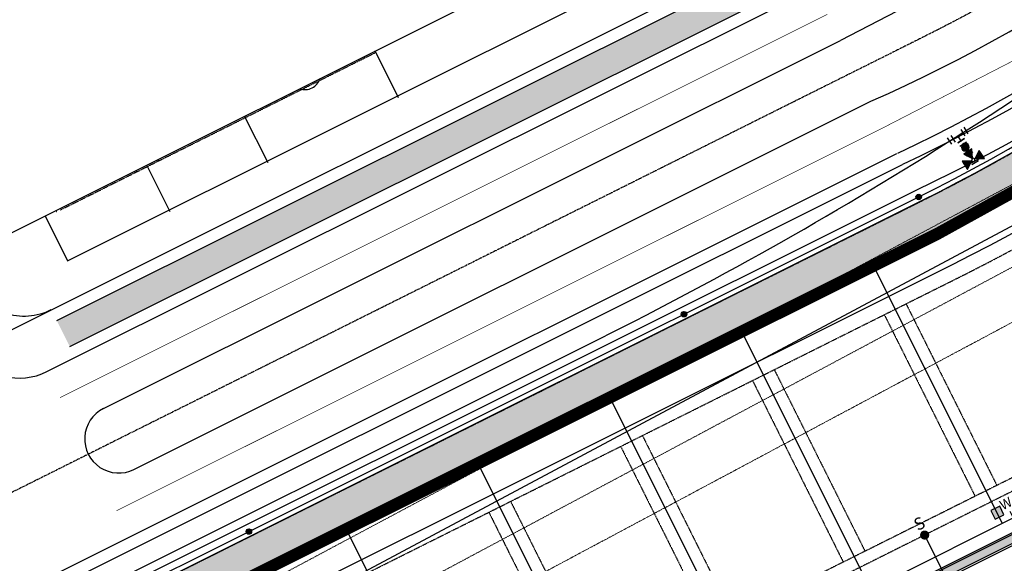
# Model space of a CAD drawing. Units: feet. Extents: x 2029855 to 2041816, y 13707310 to 13719334.
# Drawn here: x 2039671 to 2040076, y 13709079 to 13709303 of the extents above; entities that cross this region are included whole.
import ezdxf

# ---------------------------------------------------------------- set-up
doc = ezdxf.new("R2010")
doc.units = ezdxf.units.FT
doc.header["$MEASUREMENT"] = 0
for name, pattern in [('CENTER4', [0.5625, 0.375, -0.0625, 0.0625, -0.0625]), ('DASHED2', [0.375, 0.25, -0.125]), ('HIDDEN2', [0.1875, 0.125, -0.0625]), ('PHANTOM2', [1.25, 0.625, -0.125, 0.125, -0.125, 0.125, -0.125])]:
    doc.linetypes.add(name, pattern=pattern)
for name, color, linetype in [('C-ANNO-MISC', 51, 'Continuous'), ('C-LOT-COUNT-60-U1A', 140, 'Continuous'), ('CF-ELEC-OHE', 253, 'Overhead_Electric'), ('CF-ELEC-POLE', 253, 'Overhead_Electric'), ('CF-PATT-DETENTION-ENTRADA', 80, 'Continuous'), ('CF-PROP-LOT-LINE-ENTRADA', 1, 'Continuous'), ('CF-PROP-PHASE-PULTE', 240, 'PHANTOM2'), ('CF-ROAD-CURB FACE', 2, 'Continuous'), ('CP-BNDY-LINE-U1A', 4, 'PHANTOM2'), ('CP-BNDY-LINE-U3B', 4, 'PHANTOM2'), ('CP-ESMT-UTIL U3B', 2, 'HIDDEN2'), ('CP-ESMT-UTIL U9A', 2, 'HIDDEN2'), ('CP-ESMT-UTIL-U1A', 2, 'HIDDEN2'), ('CP-PROP-LOT LINE U3B', 1, 'Continuous'), ('CP-PROP-LOT-LINE-U1A', 1, 'Continuous'), ('CP-PROP-SIDE-STBK-U3B', 30, 'HIDDEN2'), ('CP-PROP-STBK-U1A', 1, 'HIDDEN2'), ('CP-PROP-STBK-U3B', 1, 'HIDDEN2'), ('CP-PVMT MARK', 254, 'Continuous'), ('CP-ROAD-CNTR-STEVENS CIR', 1, 'CENTER4'), ('CP-ROAD-CURB BACK U3B', 1, 'Continuous'), ('CP-ROAD-CURB FACE U3B', 2, 'Continuous'), ('CP-ROAD-ROW U3B', 3, 'Continuous'), ('CP-ROAD-ROW-STEVENS CIR', 3, 'Continuous'), ('CP-ROAD-ROW-U1A', 3, 'Continuous'), ('CP-SIDEWALK', 251, 'Continuous'), ('CP-SIDEWALK-HATCH', 254, 'Continuous'), ('CP-SSWR-SRVC-U3B', 3, 'Continuous'), ('CP-SWLK HATCH U3B', 254, 'Continuous'), ('CP-SWLK U3B', 252, 'Continuous'), ('CP-WATR-PIPE SC3', 5, 'Continuous'), ('CP-WATR-PIPE-U3B', 5, 'Continuous'), ('CP-WATR-SRVC-U3B', 51, 'Continuous'), ('CP-WATR-SYMB-FH-SC3A', 253, 'Continuous')]:
    doc.layers.add(name, color=color, linetype=linetype)
doc.layers.add('C-ANNO-NPLT', color=202, linetype='Continuous', plot=False)
doc.layers.add('CP-ELEC-TRANS-U3B', color=37, linetype='Overhead_Electric', plot=False)
for name, color, linetype, lineweight, plot in [('WTG_Permanent Easement', 51, 'DASHED2', 20, False), ('WTG_Proposed Route', 4, 'Continuous', 25, False), ('WTG_Temporary Work Space', 254, 'PHANTOM2', 20, False)]:
    doc.layers.add(name, color=color, linetype=linetype, lineweight=lineweight, plot=plot)
doc.styles.add('L80', font='Simplex.shx', dxfattribs={"height": 0.08})
doc.styles.add('SIMPLEX', font='simplex.shx')
doc.styles.get("Standard").update_dxf_attribs({"font": 'arial_0.ttf'})
doc.linetypes.add('Overhead_Electric', pattern='A,0.4,-0.03,["OHE",Standard,S=0.06,R=0,X=0,Y=-0.03],-0.175,0.5,-0.03,["OHE",Standard,S=0.06,R=0,X=0,Y=-0.03],-0.175', length=1.31)
pattern_1 = [(50, (0, 0), (7.172601826, -0.6275213498), [0.75, -8.25]), (355, (0, 0), (-1.387513336, 7.521921337), [0.6, -6.6]), (100.45144446, (0.598, -0.052), (5.7850884673, 6.8943999097), [0.63740192, -7.01142112]), (46.1842, (0, 2), (10.6724133067, -1.655192808), [1.125, -12.375]), (96.63563549, (0.889, 1.862), (9.346619457, 9.741186008), [0.95610342, -10.5171376]), (351.18416399, (0, 2), (9.3466194505, 9.741186003), [0.9, -9.90000001]), (21, (1, 1.5), (5.9690705212, -4.0261889067), [0.75, -8.25]), (326, (1, 1.5), (2.4331533192, 7.2515004505), [0.6, -6.6]), (71.45144474, (1.4974, 1.1645), (8.4022237673, 3.225311528), [0.6374019, -7.01142112]), (37.5, (0, 0), (0.12159855317, 3.3289385383), [0, -6.52, 0, -6.7, 0, -6.625]), (7.5, (0, 0), (2.6306953744, 3.9441171188), [0, -3.82, 0, -6.37, 0, -2.525]), (327.5, (-2.23, 0), (5.3382243617, -0.22554871734), [0, -2.5, 0, -7.8, 0, -10.35]), (317.5, (-3.23, 0), (5.8318616934, 1.0010498233), [0, -3.25, 0, -5.18, 0, -7.35])]

# ---------------------------------------------------------------- blocks, each defined once
blk = doc.blocks.new('*U71')
blk.add_lwpolyline([(-6.86, -6.67), (1.31, -2.7)])
at = {"insert": (-7.21, -6.85), "char_height": 4, "width": 4, "attachment_point": 8, "rotation": 115.9502, "style": 'L80'}
blk.add_mtext('W', dxfattribs=at)
blk = doc.blocks.new('*U11')
blk.add_lwpolyline([(-4.5, -2.19), (2.19, -4.5), (15.32, -31.47)])
at = {"const_width": 1.87, "flags": 128}
blk.add_lwpolyline([(15.39, -32.4, 1), (15.26, -30.53, 1)], format="xyb", close=True, dxfattribs=at)
at = {"style": 'SIMPLEX'}
blk.add_text('S', height=5, rotation=205.9624, dxfattribs=at).set_placement((18.21, -33.09))
blk = doc.blocks.new('*U16')
at = {"color": 0, "linetype": 'ByBlock'}
for p, q in [((-3.02, 1.96), (-2.98, -2.04)), ((-3, -0.04), (0, 0)), ((1.96, 3.02), (-2.04, 2.98)), ((0.04, -3), (-0.04, 3)), ((2.04, -2.98), (-1.96, -3.02))]:
    blk.add_line(p, q, dxfattribs=at)
at = {"layer": 'Defpoints', "color": 12}
for p, q in [((-4.98, -2.06), (-5.02, 1.94)), ((-2.06, 4.98), (1.94, 5.02)), ((-1.94, -5.02), (2.06, -4.98))]:
    blk.add_line(p, q, dxfattribs=at)
blk = doc.blocks.new('*U2')
blk.add_wipeout([(4, -0.25), (-4, -0.25), (-4, 0.25), (4, 0.25)])
at = {"linetype": 'ByBlock'}
h = blk.add_hatch(color=256, dxfattribs=at)
edge = h.paths.add_edge_path()
edge.add_arc((0, 0), 2, 0, 360)
blk.add_circle((0, 0), 2, dxfattribs=at)
at = {"layer": 'Defpoints', "color": 12}
for p, q in [((-4, 2), (-4, -2)), ((4, 2), (4, -2))]:
    blk.add_line(p, q, dxfattribs=at)
blk = doc.blocks.new('*U25')
at = {"linetype": 'ByBlock'}
for points in [[(-0.85, -1.65), (-5.15, -4.15), (-5.15, 0.85)], [(0, -0.8), (-2.5, 3.5), (2.5, 3.5)], [(0.85, -1.65), (5.15, 0.85), (5.15, -4.15)]]:
    blk.add_hatch(color=0, dxfattribs=at).paths.add_polyline_path(points)
at = {"color": 0, "linetype": 'ByBlock'}
for points in [[(-0.85, -1.65), (-5.15, -4.15), (-5.15, 0.85)], [(0, -0.8), (-2.5, 3.5), (2.5, 3.5)], [(0.85, -1.65), (5.15, 0.85), (5.15, -4.15)]]:
    blk.add_lwpolyline(points, close=True, dxfattribs=at)
blk.add_lwpolyline([(2.5, 3.5), (-2.5, 3.5)], dxfattribs=at)
blk.add_circle((0, -1.65), 0.85, dxfattribs=at)
at = {"layer": 'Defpoints', "color": 12}
blk.add_line((-2, -3.5), (2, -3.5), dxfattribs=at)
blk = doc.blocks.new('powerpole')
for p, q in [((-0.0077, -0.0077), (-0.0077, 0.0077)), ((-0.003, -0.0107), (-0.003, 0.0107)), ((0.0018, 0.0109), (0.0018, -0.0109)), ((0.0065, -0.0089), (0.0065, 0.0089))]:
    blk.add_line(p, q)
blk.add_circle((0, 0), 0.0112)
blk = doc.blocks.new('Transformer')
at = {"layer": 'C-ANNO-MISC', "true_color": 0xd8b486}
h = blk.add_hatch(color=43, dxfattribs=at)
h.dxf.hatch_style = 1
h.paths.add_polyline_path([(2039269.18, 13708699.67), (2039273.18, 13708699.67), (2039273.18, 13708703.67), (2039269.18, 13708703.67)])
at = {"layer": 'C-ANNO-MISC', "color": 43, "true_color": 0xd8b486}
blk.add_lwpolyline([(2039269.18, 13708699.67), (2039273.18, 13708699.67), (2039273.18, 13708703.67), (2039269.18, 13708703.67)], close=True, dxfattribs=at)

msp = doc.modelspace()

# ---------------------------------------------------------------- hatches: boundary and pattern name
at = {"layer": 'CF-PATT-DETENTION-ENTRADA', "transparency": 33554559}
h = msp.add_hatch(color=256, dxfattribs=at)
h.dxf.hatch_style = 1
edge = h.paths.add_edge_path()
edge.add_line((2039152.63, 13708767.24), (2039159.34, 13708787.36))
edge.add_line((2039159.34, 13708787.36), (2040041.59, 13709228.29))
edge.add_arc((2039679.48, 13709952.84), 810, 296.55474, 315.55356)
edge.add_line((2040257.74, 13709385.64), (2040322.55, 13709451.71))
edge.add_line((2040322.55, 13709451.71), (2040332.98, 13709440.76))
edge.add_line((2040332.98, 13709440.76), (2040267.76, 13709374.43))
edge.add_arc((2039679.47, 13709952.86), 825.02, 296.55486, 315.48451, ccw=False)
edge.add_line((2040048.3, 13709214.87), (2039152.63, 13708767.24))
at = {"layer": 'CP-SIDEWALK-HATCH'}
h = msp.add_hatch(dxfattribs=at)
h.set_pattern_fill('AR-CONC', color=256, scale=1.5)
h.set_pattern_definition([(50, (0, 0), (10.758902739, -0.941282025), [1.125, -12.375]), (355, (0, 0), (-2.081270004, 11.2828820055), [0.9, -9.9]), (100.45144446, (0.897, -0.078), (8.677632701, 10.3415998645), [0.95610288, -10.51713168]), (46.1842, (0, 3), (16.00861996, -2.482789212), [1.6875, -18.5625]), (96.63563549, (1.334, 2.793), (14.019929185, 14.611779012), [1.43415513, -15.7757064]), (351.18416399, (0, 3), (14.019929176, 14.611779004), [1.35, -14.850000015]), (21, (1.5, 2.25), (8.953605782, -6.03928336), [1.125, -12.375]), (326, (1.5, 2.25), (3.649729979, 10.877250676), [0.9, -9.9]), (71.45144474, (2.246, 1.747), (12.603335651, 4.837967292), [0.95610285, -10.51713168]), (37.5, (0, 0), (0.1823978298, 4.9934078075), [0, -9.78, 0, -10.05, 0, -9.9375]), (7.5, (0, 0), (3.9460430616, 5.9161756782), [0, -5.73, 0, -9.555, 0, -3.7875]), (327.5, (-3.345, 0), (8.0073365426, -0.338323076), [0, -3.75, 0, -11.7, 0, -15.525]), (317.5, (-4.845, 0), (8.74779254, 1.501574735), [0, -4.875, 0, -7.77, 0, -11.025])])
h.paths.add_polyline_path([(2040050.46, 13709347.86, 0.01259), (2040079.12, 13709362.79), (2040072.36, 13709372.77, -0.012181), (2040045.14, 13709358.62), (2039686.27, 13709179.27), (2039691.64, 13709168.53)])
at = {"layer": 'CP-SWLK HATCH U3B'}
h = msp.add_hatch(dxfattribs=at)
h.set_pattern_fill('AR-CONC', color=256)
h.set_pattern_definition(pattern_1)
edge = h.paths.add_edge_path()
edge.add_line((2039785.74, 13708940.83), (2040255.74, 13709175.73))
edge.add_arc((2040244.56, 13709197.82), 24.76, 296.8389, 333.635)
edge.add_arc((2040304.47, 13709171.4), 40.75, -13.2988, 157.7647, ccw=False)
edge.add_arc((2040367.72, 13709156.45), 24.25, 166.7012, 206.5547)
edge.add_line((2040346.03, 13709145.61), (2040366.68, 13709104.29))
edge.add_arc((2040442.04, 13709141.96), 84.25, 206.5546, 213.7573)
edge.add_line((2040372, 13709095.14), (2040379.86, 13709083.39))
edge.add_line((2040379.86, 13709083.39), (2040386.2, 13709075.71))
edge.add_line((2040386.2, 13709075.71), (2040389.29, 13709078.26))
edge.add_line((2040389.29, 13709078.26), (2040382.93, 13709085.98))
edge.add_line((2040382.93, 13709085.98), (2040375.32, 13709097.36))
edge.add_arc((2040442.04, 13709141.96), 80.25, 206.5546, 213.7573, ccw=False)
edge.add_line((2040370.26, 13709106.08), (2040349.61, 13709147.4))
edge.add_arc((2040367.72, 13709156.45), 20.25, 166.7012, 206.5547, ccw=False)
edge.add_arc((2040304.47, 13709171.4), 44.75, 346.7012, 357.4893)
edge.add_line((2040349.17, 13709169.44), (2040350.21, 13709170.56))
edge.add_arc((2040304.47, 13709171.4), 45.75, 358.9385, 365.2034)
edge.add_line((2040350.03, 13709175.55), (2040348.92, 13709176.59))
edge.add_arc((2040304.47, 13709171.4), 44.75, 6.6526, 157.7647)
edge.add_arc((2040244.1, 13709198.31), 21.41, 297.3964, 332.233, ccw=False)
edge.add_line((2040253.95, 13709179.3), (2039783.95, 13708944.41))
edge.add_line((2039783.95, 13708944.41), (2039785.74, 13708940.83))
h = msp.add_hatch(dxfattribs=at)
h.set_pattern_fill('AR-CONC', color=256)
h.set_pattern_definition(pattern_1)
edge = h.paths.add_edge_path()
edge.add_line((2039798.91, 13708907.73), (2040272.55, 13709145.56))
edge.add_arc((2040286.52, 13709117.61), 31.25, 26.5547, 116.5547, ccw=False)
edge.add_line((2040314.48, 13709131.58), (2040335.82, 13709088.87))
edge.add_arc((2040442.04, 13709141.96), 118.75, 206.5547, 219.5807)
edge.add_line((2040350.52, 13709066.29), (2040360.38, 13709054.36))
edge.add_line((2040360.38, 13709054.36), (2040363.47, 13709056.91))
edge.add_line((2040363.47, 13709056.91), (2040353.6, 13709068.84))
edge.add_arc((2040442.04, 13709141.96), 114.75, 206.5547, 219.5807, ccw=False)
edge.add_line((2040339.4, 13709090.66), (2040318.05, 13709133.36))
edge.add_arc((2040286.52, 13709117.61), 35.25, 26.5547, 116.5547)
edge.add_line((2040270.76, 13709149.14), (2039797.12, 13708911.31))
edge.add_arc((2039807.95, 13708889.62), 24.24, 116.5348, 206.5747)
edge.add_line((2039786.27, 13708878.77), (2039826.99, 13708797.31))
edge.add_line((2039826.99, 13708797.31), (2039828.33, 13708792.39))
edge.add_line((2039828.33, 13708792.39), (2039830.53, 13708787.98))
edge.add_line((2039830.53, 13708787.98), (2039834.11, 13708789.77))
edge.add_line((2039834.11, 13708789.77), (2039832.08, 13708793.82))
edge.add_line((2039832.08, 13708793.82), (2039830.74, 13708798.74))
edge.add_line((2039830.74, 13708798.74), (2039789.85, 13708880.56))
edge.add_arc((2039807.96, 13708889.61), 20.25, 116.5547, 206.5547, ccw=False)

# ---------------------------------------------------------------- linework, layer by layer
at = {"layer": 'C-LOT-COUNT-60-U1A'}
msp.add_arc((2039788.41, 13709280.62), 6.36, 249.6531, 343.4568, dxfattribs=at)
at = {"layer": 'CF-PROP-LOT-LINE-ENTRADA'}
msp.add_lwpolyline([(2039157.56, 13708769.7), (2040048.3, 13709214.87, 0.083088), (2040268.45, 13709375.14), (2040362.13, 13709470.64)], format="xyb", dxfattribs=at)
at = {"layer": 'CF-ROAD-CURB FACE'}
msp.add_line((2039682.24, 13709158.25), (2040052.67, 13709343.38), dxfattribs=at)
for points in [[(2040032.1, 13709248.13, 0.090632), (2040243.42, 13709399.6), (2040337.14, 13709495.15)], [(2040008.69, 13709294.57), (2040062.96, 13709322.81, 0.087479), (2040257.71, 13709468.45)]]:
    msp.add_lwpolyline(points, format="xyb", dxfattribs=at)
for points in [[(2039705.5, 13709143.04), (2040008.51, 13709294.48)], [(2039718.01, 13709117.99), (2040021.03, 13709269.43)], [(2039141.01, 13708802.79), (2040031.76, 13709247.96)]]:
    msp.add_lwpolyline(points, dxfattribs=at)
for centre, radius, start, end in [((2039759.89, 13709859.71), 645.46, 293.86452, 316.44374), ((2039671.07, 13709180.61), 25, 213.4468, 296.5547), ((2039711.76, 13709130.52), 14, 116.5547, 296.5547)]:
    msp.add_arc(centre, radius, start, end, dxfattribs=at)
at = {"layer": 'CP-BNDY-LINE-U3B'}
msp.add_lwpolyline([(2040048.3, 13709214.87), (2039157.55, 13708769.69), (2039155.09, 13708774.61), (2039150.47, 13708772.3, 0.408182), (2039143.62, 13708752.46, -0.014708), (2039239.8, 13708533.24), (2039352.8, 13708573.81), (2039399.2, 13708592.5, -0.001063), (2039405.9, 13708575.76), (2040355.57, 13709050.38), (2040394.1, 13709082.24), (2040396.59, 13709079.23), (2040542.35, 13709199.73), (2040332.98, 13709440.76), (2040267.76, 13709374.43, -0.082785), (2040048.3, 13709214.87)], format="xyb", dxfattribs=at)
at = {"layer": 'CP-ESMT-UTIL U3B'}
msp.add_line((2040246.09, 13709192.42), (2039361.48, 13708750.31), dxfattribs=at)
at = {"layer": 'CP-ESMT-UTIL U9A', "flags": 128}
msp.add_lwpolyline([(2039723.7, 13709069.41), (2039723.7, 13709069.41), (2040041.59, 13709228.29, 0.083088), (2040257.74, 13709385.64), (2040322.55, 13709451.71), (2040332.2, 13709441.56), (2040267.74, 13709375.84, -0.083088), (2040047.85, 13709215.76), (2039717.43, 13709050.63), (2039157.1, 13708770.59), (2039155.09, 13708774.61), (2039159.34, 13708787.36), (2039723.7, 13709069.41)], format="xyb", dxfattribs=at)
at = {"layer": 'CP-ESMT-UTIL-U1A'}
for p, q in [((2039687.78, 13709224.74), (2039817.48, 13709289.56)), ((2039685.99, 13709224.57), (2039686.28, 13709223.99))]:
    msp.add_line(p, q, dxfattribs=at)
at = {"layer": 'CP-PROP-LOT LINE U3B'}
for points in [[(2040022.1, 13709201.77), (2040075.08, 13709095.78)], [(2039967.89, 13709174.68), (2040020.87, 13709068.68)], [(2039913.69, 13709147.59), (2039966.66, 13709041.59)], [(2039859.48, 13709120.5), (2039912.46, 13709014.5)], [(2039805.27, 13709093.41), (2039858.25, 13708987.41)]]:
    msp.add_lwpolyline(points, dxfattribs=at)
at = {"layer": 'CP-PROP-LOT-LINE-U1A'}
for p, q in [((2039826.81, 13709270.9), (2039817.19, 13709290.15)), ((2039773.14, 13709244.08), (2039763.52, 13709263.32)), ((2039732.89, 13709223.96), (2039723.27, 13709243.21))]:
    msp.add_line(p, q, dxfattribs=at)
msp.add_lwpolyline([(2039681.52, 13709222.34), (2039690.75, 13709203.86), (2040036.2, 13709376.51)], dxfattribs=at)
at = {"layer": 'CP-PROP-SIDE-STBK-U3B'}
for points in [[(2040035.51, 13709186.12), (2040072.84, 13709111.43)], [(2040026.57, 13709181.65), (2040063.9, 13709106.96)], [(2039981.31, 13709159.03), (2040018.64, 13709084.34)], [(2039972.36, 13709154.56), (2040009.69, 13709079.87)], [(2039927.1, 13709131.94), (2039964.43, 13709057.25)], [(2039918.16, 13709127.47), (2039955.48, 13709052.77)], [(2039872.89, 13709104.85), (2039910.22, 13709030.15)], [(2039863.95, 13709100.37), (2039901.28, 13709025.68)]]:
    msp.add_lwpolyline(points, dxfattribs=at)
at = {"layer": 'CP-PROP-STBK-U1A'}
for p, q in [((2039813.01, 13709287.33), (2039812.72, 13709287.91)), ((2039759.34, 13709260.5), (2039759.05, 13709261.09)), ((2039728.03, 13709244.86), (2039727.74, 13709245.44)), ((2039719.09, 13709240.39), (2039718.8, 13709240.97))]:
    msp.add_line(p, q, dxfattribs=at)
at = {"layer": 'CP-PROP-STBK-U3B', "flags": 128}
msp.add_lwpolyline([(2040243.52, 13709196.73), (2039747.6, 13708948.88)], dxfattribs=at)
at = {"layer": 'CP-PVMT MARK', "linetype": 'DASHED2', "const_width": 0.25}
msp.add_lwpolyline([(2040026.39, 13709258.7, 0.094737), (2040235.54, 13709407.27), (2040329.29, 13709502.85)], format="xyb", dxfattribs=at)
for points in [[(2039687.61, 13709147.52), (2040003.15, 13709305.21)], [(2039710.86, 13709101), (2040026.39, 13709258.7)]]:
    msp.add_lwpolyline(points, dxfattribs=at)
at = {"layer": 'CP-ROAD-CNTR-STEVENS CIR', "flags": 128}
msp.add_lwpolyline([(2040357.12, 13709559.99, -0.009498), (2040315.72, 13709516.16), (2040286.5, 13709486.36), (2040242.39, 13709441.39, -0.083088), (2040042.25, 13709295.69), (2039124.02, 13708836.78)], format="xyb", dxfattribs=at)
at = {"layer": 'CP-ROAD-CURB BACK U3B'}
msp.add_lwpolyline([(2040386.2, 13709075.71), (2040383.06, 13709079.5), (2040380.65, 13709083.99), (2040377.1, 13709088.29, -0.056855), (2040366.68, 13709104.29), (2040346.03, 13709145.61, -0.175668), (2040344.12, 13709162.03, 0.913983), (2040267.12, 13709187.71, -0.175668), (2040255.74, 13709175.73), (2039369.01, 13708732.56, -0.17321), (2039352.82, 13708730.6, 0.868842), (2039324.19, 13708655.15, -0.17321), (2039335, 13708642.94), (2039357.68, 13708586.48), (2039360.48, 13708582.21), (2039362.31, 13708577.64)], format="xyb", dxfattribs=at)
at = {"layer": 'CP-ROAD-CURB FACE U3B'}
msp.add_lwpolyline([(2040385.62, 13709075.23), (2040382.44, 13709079.08), (2040380.02, 13709083.57), (2040376.52, 13709087.81, -0.056855), (2040366.01, 13709103.96), (2040345.36, 13709145.28, -0.175668), (2040343.39, 13709162.2, 0.913983), (2040267.81, 13709187.41, -0.175668), (2040256.08, 13709175.05), (2039369.35, 13708731.89, -0.17321), (2039352.66, 13708729.87, 0.868842), (2039324.55, 13708655.81, -0.17321), (2039335.7, 13708643.22), (2039358.35, 13708586.82)], format="xyb", dxfattribs=at)
at = {"layer": 'CP-ROAD-ROW U3B'}
msp.add_line((2040250.56, 13709183.48), (2039365.95, 13708741.37), dxfattribs=at)
at = {"layer": 'CP-ROAD-ROW-STEVENS CIR'}
for points in [[(2040445.11, 13709585.21, -0.021394), (2040351.42, 13709481.14), (2040322.19, 13709451.34), (2040257.74, 13709385.64, -0.083088), (2040041.59, 13709228.29), (2039150.85, 13708783.11)], [(2039080.39, 13708882.05), (2040042.9, 13709363.09, 0.080897), (2040222.8, 13709492.86, 0.080897)]]:
    msp.add_lwpolyline(points, format="xyb", dxfattribs=at)
at = {"layer": 'CP-ROAD-ROW-U1A'}
msp.add_arc((2039672.86, 13709206.1), 25, 206.5545, 296.5547, dxfattribs=at)
at = {"layer": 'CP-SIDEWALK'}
for points in [[(2040034.23, 13709243.61, 0.090626), (2040247, 13709396.11), (2040340.71, 13709491.65)], [(2040039.36, 13709232.76, 0.09061), (2040255.6, 13709387.74), (2040349.28, 13709483.24)], [(2039686.27, 13709179.27), (2040045.14, 13709358.62, 0.012181), (2040072.36, 13709372.77, 0.012181)], [(2039691.64, 13709168.53), (2040050.46, 13709347.86, 0.01259), (2040079.12, 13709362.79, 0.01259)]]:
    msp.add_lwpolyline(points, format="xyb", dxfattribs=at)
for points in [[(2039143.25, 13708798.32), (2040033.99, 13709243.49)], [(2039148.61, 13708787.58), (2040039.36, 13709232.76)]]:
    msp.add_lwpolyline(points, dxfattribs=at)
at = {"layer": 'CP-SWLK U3B'}
msp.add_lwpolyline([(2040389.29, 13709078.26), (2040386.4, 13709081.75), (2040383.98, 13709086.24), (2040380.18, 13709090.84, -0.05694), (2040370.26, 13709106.08), (2040349.61, 13709147.4, -0.175668), (2040348.02, 13709161.11, 0.047107), (2040349.17, 13709169.44), (2040350.21, 13709170.56, 0.027343), (2040350.03, 13709175.55), (2040348.92, 13709176.59, 0.765635), (2040263.46, 13709189.31, -0.175668), (2040253.95, 13709179.3), (2039748.6, 13708926.74), (2039747.26, 13708927.19), (2039742.79, 13708924.95), (2039742.34, 13708923.61), (2039367.23, 13708736.14, -0.17321)], format="xyb", dxfattribs=at)
at = {"layer": 'CP-WATR-PIPE SC3', "flags": 128}
for points in [[(2040056.85, 13709255.25, 0.05158), (2040318.72, 13709463, 0.05158)], [(2039657.28, 13709045.72), (2039909.74, 13709171.89, 0.026038), (2040056.85, 13709255.25)]]:
    msp.add_lwpolyline(points, format="xyb", dxfattribs=at)
at = {"layer": 'CP-WATR-PIPE-U3B', "flags": 128}
msp.add_lwpolyline([(2040386.29, 13709082.27), (2040373.72, 13709097.47), (2040319.93, 13709205.11), (2040312.34, 13709207.64), (2040131.96, 13709117.5), (2039762.8, 13708933), (2039834.33, 13708789.88)], dxfattribs=at)

# ---------------------------------------------------------------- block references
at = {"layer": 'CF-ELEC-POLE', "xscale": 100, "yscale": 100, "zscale": 100}
for p, rotation in [((2040040.7, 13709230.07), 33.96728613429099), ((2039944.19, 13709181.83), 26.7842633289778), ((2039765.29, 13709092.43), 26.7842633289778)]:
    msp.add_blockref('powerpole', p, dxfattribs=dict(at, rotation=rotation))
at = {"layer": 'CP-ELEC-TRANS-U3B', "rotation": 25.90700592983254}
msp.add_blockref('Transformer', (6195233.03, 487081.64), dxfattribs=at)
at = {"layer": 'CP-SSWR-SRVC-U3B', "rotation": 180.6136756790029}
msp.add_blockref('*U11', (2040058.82, 13709059.7), dxfattribs=at)
at = {"layer": 'CP-WATR-SRVC-U3B', "rotation": 270.6045484458115}
msp.add_blockref('*U71', (2040084.92, 13709093.98), dxfattribs=at)
at = {"layer": 'CP-WATR-SYMB-FH-SC3A', "xscale": -0.7999999999999998, "yscale": 0.8000000000000003, "zscale": 0.8000000000000003, "rotation": 303.1961184616428}
msp.add_blockref('*U16', (2040056.85, 13709255.25), dxfattribs=at)

# ---------------------------------------------------------------- next in the draw order: block references
at = {"layer": 'CP-WATR-SYMB-FH-SC3A', "xscale": -0.7999999999999998, "yscale": 0.8000000000000004, "zscale": 0.8000000000000004, "rotation": 122.6669330462401}
msp.add_blockref('*U2', (2040059.87, 13709250.53), dxfattribs=at)

# ---------------------------------------------------------------- next in the draw order: linework, layer by layer
at = {"layer": 'C-ANNO-NPLT'}
msp.add_lwpolyline([(2040679.28, 13709116.66), (2040578.16, 13709035.43), (2040491.31, 13708964.29), (2040513.94, 13708935.74), (2039233.7, 13708295.91), (2038952.73, 13708858.1), (2040437.61, 13709600.22)], close=True, dxfattribs=at)
at = {"layer": 'CF-ELEC-OHE'}
msp.add_lwpolyline([(2039031.92, 13708699.65), (2039239.09, 13708803.19), (2039228.59, 13708824.2), (2040040.7, 13709230.07, 0.083092), (2040256.32, 13709387.04), (2040349.99, 13709482.54), (2040364.81, 13709497.65)], format="xyb", dxfattribs=at)
at = {"layer": 'CF-PROP-LOT-LINE-ENTRADA'}
msp.add_lwpolyline([(2039163.81, 13708757.18), (2040054.56, 13709202.34, 0.083088), (2040278.45, 13709365.33), (2040372.12, 13709460.84)], format="xyb", dxfattribs=at)
at = {"layer": 'CF-PROP-PHASE-PULTE', "const_width": 5}
msp.add_lwpolyline([(2039157.55, 13708769.69), (2040048.3, 13709214.87, 0.082747), (2040267.76, 13709374.43), (2040332.98, 13709440.76), (2040260.6, 13709511.75)], format="xyb", dxfattribs=at)
at = {"layer": 'CP-BNDY-LINE-U1A'}
msp.add_lwpolyline([(2039076.41, 13708919.92), (2039097.58, 13708880.02), (2039101.41, 13708881.94), (2039150.85, 13708783.11), (2040041.59, 13709228.29, 0.083088), (2040257.74, 13709385.64), (2040322.19, 13709451.34), (2040260.6, 13709511.75)], format="xyb", dxfattribs=at)
at = {"layer": 'CP-PROP-SIDE-STBK-U3B'}
msp.add_lwpolyline([(2039710.27, 13709023.57), (2040057.24, 13709196.98, 0.082748), (2040282.02, 13709360.41), (2040299.33, 13709378.01)], format="xyb", dxfattribs=at)
at = {"layer": 'WTG_Permanent Easement'}
for points in [[(2039041.32, 13708680.84), (2040158.16, 13709277.41), (2040447.81, 13709537.97), (2040459.74, 13709555.93)], [(2039054.74, 13708653.99), (2040175.51, 13709252.66), (2040470.4, 13709517.76), (2040475.2, 13709524.99)]]:
    msp.add_lwpolyline(points, dxfattribs=at)
at = {"layer": 'WTG_Proposed Route', "linetype": 'Continuous', "lineweight": 25}
msp.add_lwpolyline([(2039048.03, 13708667.42), (2040166.83, 13709265.03), (2040459.1, 13709527.87), (2040467.47, 13709540.46)], dxfattribs=at)
at = {"layer": 'WTG_Temporary Work Space'}
msp.add_lwpolyline([(2040485.51, 13709504.36), (2040485.46, 13709504.28), (2040187.08, 13709236.16), (2039293.37, 13708758.78), (2039283.94, 13708776.42)], dxfattribs=at)

# ---------------------------------------------------------------- next in the draw order: block references
at = {"layer": 'CP-WATR-SYMB-FH-SC3A', "xscale": -0.8000000000000002, "yscale": 0.8000000000000003, "zscale": 0.8000000000000003, "rotation": 32.66693301784036}
msp.add_blockref('*U25', (2040062.45, 13709246.45), dxfattribs=at)

doc.saveas('drawing.dxf')
